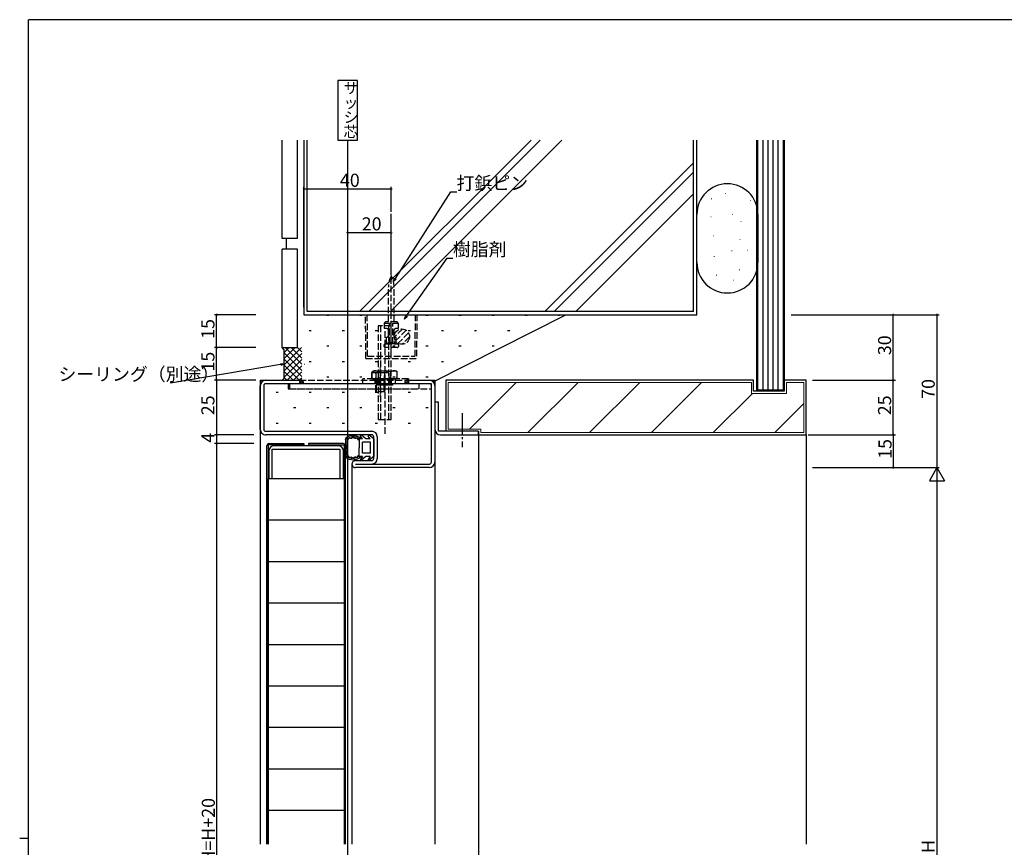
# Model space of a CAD drawing. Extents: x 0 to 1133, y 0 to 806.
# Drawn here: x 0 to 451, y 423 to 802 of the extents above; entities that cross this region are included whole.
import ezdxf

# ---------------------------------------------------------------- set-up
doc = ezdxf.new("R2010")
doc.units = 0
doc.linetypes.add('YCENTER_1', pattern=[13, 10, -1, 1, -1])
doc.linetypes.add('YHIDDEN_1', pattern=[4, 3, -1])
for name, color, linetype in [('YKK_11', 7, 'CONTINUOUS'), ('YKK_12', 2, 'CONTINUOUS'), ('YKK_13', 4, 'CONTINUOUS'), ('YKK_D', 6, 'CONTINUOUS'), ('YKK_ZWAK', 7, 'CONTINUOUS'), ('YSS_K', 3, 'CONTINUOUS')]:
    doc.layers.add(name, color=color, linetype=linetype)
doc.styles.get("Standard").update_dxf_attribs({"font": 'ROMANS.SHX', "bigfont": 'EXTFONT.SHX'})

# ---------------------------------------------------------------- blocks, each defined once
blk = doc.blocks.new('A201')
at = {"layer": 'YKK_ZWAK', "color": 254, "linetype": 'Continuous'}
for p, q in [((571, 410), (21, 410)), ((21, 35), (21, 410)), ((19, 222.5), (21, 222.5))]:
    blk.add_line(p, q, dxfattribs=at)

msp = doc.modelspace()

# ---------------------------------------------------------------- linework, layer by layer
at = {"layer": 'YKK_11', "color": 0, "linetype": 'ByBlock', "lineweight": -2}
for p, q in [((112.72, 636.79), (128.22, 636.79)), ((128.22, 636.79), (128.22, 635.19)), ((178.22, 635.19), (178.22, 636.79)), ((178.22, 636.79), (187.72, 636.79)), ((110.22, 614.29), (110.22, 634.29)), ((111.82, 634.29), (111.82, 614.29)), ((128.22, 635.19), (112.72, 635.19)), ((187.72, 635.19), (178.22, 635.19)), ((188.62, 599.29), (188.62, 634.29)), ((190.22, 634.29), (190.22, 599.29)), ((191.82, 626.79), (190.22, 626.79)), ((190.22, 626.79), (190.22, 614.29)), ((191.82, 613.39), (191.82, 626.79)), ((112.72, 613.39), (161.32, 613.39)), ((161.32, 611.79), (112.72, 611.79)), ((162.22, 600.89), (162.22, 610.89)), ((163.82, 610.89), (163.82, 600.89)), ((210.22, 613.39), (191.82, 613.39)), ((192.72, 611.79), (210.22, 611.79)), ((210.22, 611.79), (210.22, 613.39)), ((115.72, 605.19), (146.72, 605.19)), ((115.72, 591.79), (115.72, 605.19)), ((145.82, 606.79), (116.62, 606.79)), ((146.72, 605.19), (146.72, 591.79)), ((114.12, 604.29), (114.12, 591.79)), ((148.32, 591.79), (148.32, 604.29)), ((153.82, 599.99), (161.32, 599.99)), ((153.82, 598.39), (187.72, 598.39)), ((187.72, 596.79), (153.82, 596.79)), ((114.12, 591.79), (115.72, 591.79)), ((146.72, 591.79), (148.32, 591.79))]:
    msp.add_line(p, q, dxfattribs=at)
for centre, radius, start, end in [((112.72, 634.29), 2.5, 90, 180), ((187.72, 634.29), 2.5, 360, 90), ((112.72, 634.29), 0.9, 90, 180), ((187.72, 634.29), 0.9, 360, 90), ((112.72, 614.29), 2.5, 179.9997, 270), ((112.72, 614.29), 0.9, 180, 270), ((192.72, 614.29), 2.5, 180, 270), ((161.32, 610.89), 2.5, 360, 90), ((161.32, 610.89), 0.9, 360, 90), ((116.62, 604.29), 2.5, 90, 180), ((145.82, 604.29), 2.5, 0, 90), ((153.82, 598.39), 1.6, 89.9995, 270), ((161.32, 600.89), 0.9, 270.001, 360), ((161.32, 600.89), 2.5, 270, 360), ((187.72, 599.29), 0.9, 270, 360), ((187.72, 599.29), 2.5, 270, 360)]:
    msp.add_arc(centre, radius, start, end, dxfattribs=at)
at = {"layer": 'YKK_12'}
for p, q in [((150.22, 746.79), (150.22, 160.94)), ((170.22, 687.34), (170.22, 713.01)), ((110.22, 636.79), (128.22, 636.79)), ((110.22, 636.78), (110.22, 424.29)), ((190.22, 636.79), (190.22, 424.29)), ((210.22, 611.79), (210.22, 364.31)), ((152.22, 598.39), (152.22, 424.29))]:
    msp.add_line(p, q, dxfattribs=at)
at = {"layer": 'YKK_12', "linetype": 'YHIDDEN_1'}
msp.add_line((128.22, 636.79), (190.22, 636.79), dxfattribs=at)
at = {"layer": 'YKK_13', "linetype": 'YHIDDEN_1'}
for p, q in [((170.23, 649), (170.23, 687.28)), ((168.93, 663.49), (168.93, 679.62)), ((171.53, 663.49), (171.53, 679.62)), ((158.6, 646.79), (158.43, 666.79)), ((158.43, 666.79), (181.96, 666.79)), ((159.39, 647.79), (159.23, 666.79)), ((167.03, 662.99), (167.53, 663.49)), ((172.93, 663.49), (167.53, 663.49)), ((173.43, 662.99), (172.93, 663.49)), ((181.16, 666.79), (181, 647.79)), ((181.96, 666.79), (181.79, 646.79)), ((164.22, 661.79), (164.22, 618.79)), ((170.22, 661.79), (164.22, 661.79)), ((165.3, 661.79), (165.3, 618.79)), ((167.03, 662.99), (167.03, 660.49)), ((167.03, 662.99), (173.43, 662.99)), ((168.03, 660.49), (167.03, 660.49)), ((167.22, 659.29), (167.22, 611.29)), ((168.93, 657.05), (168.93, 659.93)), ((169.03, 657.49), (169.03, 659.49)), ((169.13, 618.79), (169.13, 661.79)), ((169.48, 653.49), (169.48, 662.99)), ((170.22, 618.79), (170.22, 661.79)), ((170.98, 653.49), (170.98, 662.99)), ((171.43, 657.49), (171.43, 659.49)), ((171.53, 657.05), (171.53, 659.93)), ((175.42, 660.27), (171.62, 656.47)), ((177.07, 659.68), (172.21, 654.82)), ((173.43, 660.49), (172.43, 660.49)), ((173.43, 662.99), (173.43, 660.49)), ((167.98, 653.49), (167.98, 656.49)), ((168.93, 654.49), (168.93, 653.49)), ((169.48, 654.24), (170.98, 654.24)), ((171.53, 654.49), (171.53, 653.49)), ((172.43, 656.49), (172.48, 656.49)), ((172.48, 653.49), (172.48, 656.49)), ((178.15, 658.51), (173.38, 653.74)), ((178.6, 656.72), (175.17, 653.29)), ((166.98, 652.29), (166.98, 652.99)), ((167.48, 653.49), (172.98, 653.49)), ((172.98, 651.79), (167.48, 651.79)), ((172.48, 653.49), (167.98, 653.49)), ((173.48, 652.99), (173.48, 652.29)), ((158.6, 646.79), (181.79, 646.79)), ((159.39, 647.79), (181, 647.79)), ((161.42, 640.64), (162.2, 641.09)), ((161.42, 637.93), (161.42, 640.64)), ((162.2, 641.09), (172.2, 641.09)), ((164.31, 637.93), (164.31, 640.64)), ((170.08, 637.93), (170.08, 640.64)), ((172.97, 640.64), (172.2, 641.09)), ((172.97, 637.93), (172.97, 640.64)), ((178.14, 637.49), (157.18, 637.49)), ((157.18, 635.19), (157.18, 637.49)), ((161.42, 637.93), (162.2, 637.49)), ((162.2, 637.49), (172.2, 637.49)), ((162.89, 635.19), (162.89, 637.49)), ((163.14, 635.55), (163.14, 637.29)), ((164.14, 634.49), (164.14, 637.49)), ((164.64, 634.49), (164.64, 637.49)), ((165.14, 639.99), (165.14, 632.69)), ((167.14, 631.99), (167.14, 639.99)), ((167.39, 635.19), (167.39, 637.49)), ((169.64, 634.49), (169.64, 637.49)), ((170.14, 637.49), (170.14, 634.49)), ((172.14, 635.19), (172.14, 637.49)), ((172.97, 637.93), (172.2, 637.49)), ((178.14, 637.49), (178.14, 635.19)), ((182.97, 635.19), (122.97, 635.19)), ((122.97, 635.19), (122.97, 632.89)), ((122.97, 632.89), (182.97, 632.89)), ((188.62, 635.19), (123.62, 635.19)), ((123.62, 635.19), (123.62, 632.89)), ((123.62, 632.89), (188.62, 632.89)), ((178.14, 635.19), (157.18, 635.19)), ((163.54, 634.49), (163.54, 635.19)), ((170.74, 634.49), (163.54, 634.49)), ((170.74, 635.19), (170.74, 634.49)), ((182.97, 632.89), (182.97, 635.19)), ((188.62, 632.89), (188.62, 635.19)), ((164.22, 618.79), (170.22, 618.79))]:
    msp.add_line(p, q, dxfattribs=at)
at = {"layer": 'YKK_13', "linetype": 'YHIDDEN_1', "lineweight": 13}
for p, q in [((165.14, 642.73), (165.14, 629.22)), ((163.52, 637.11), (163.14, 637.49)), ((163.52, 631.49), (163.52, 637.11)), ((166.76, 637.11), (167.14, 637.49)), ((166.76, 631.49), (166.76, 637.11))]:
    msp.add_line(p, q, dxfattribs=at)
at = {"layer": 'YKK_13', "linetype": 'YHIDDEN_1', "lineweight": 30}
for p, q in [((161.64, 640.29), (161.1, 639.97)), ((161.1, 639.97), (161.1, 637.8)), ((161.64, 637.49), (161.1, 637.8)), ((161.64, 640.29), (168.64, 640.29)), ((161.64, 637.49), (168.64, 637.49)), ((163.12, 639.97), (163.12, 637.8)), ((163.14, 637.11), (167.14, 637.11)), ((163.14, 631.49), (163.14, 636.83)), ((167.14, 637.29), (167.14, 631.49)), ((167.16, 639.97), (167.16, 637.8)), ((168.64, 640.29), (169.18, 639.97)), ((168.64, 637.49), (169.18, 637.8)), ((169.18, 639.97), (169.18, 637.8)), ((167.14, 631.49), (163.14, 631.49))]:
    msp.add_line(p, q, dxfattribs=at)
at = {"layer": 'YKK_13', "linetype": 'YCENTER_1'}
msp.add_line((202.72, 621.73), (202.72, 606.2), dxfattribs=at)
at = {"layer": 'YKK_13', "linetype": 'Continuous'}
for p, q in [((149.22, 610.13), (149.22, 601.64)), ((149.25, 609.49), (149.25, 609.69)), ((149.51, 609.92), (149.51, 610.12)), ((149.62, 608.81), (149.62, 609.01)), ((149.91, 609.61), (149.91, 609.81)), ((150.01, 609.8), (150.01, 610)), ((150.12, 610.22), (150.12, 610.42)), ((150.22, 602.37), (150.22, 609.41)), ((150.36, 609.68), (150.36, 609.88)), ((150.6, 610.09), (150.6, 610.29)), ((151.13, 610.49), (151.13, 610.69)), ((151.52, 610.28), (151.52, 610.48)), ((151.85, 610.7), (151.85, 610.9)), ((152.27, 610.72), (152.27, 610.92)), ((152.41, 611.02), (152.41, 611.22)), ((152.95, 611.05), (152.95, 611.25)), ((153.09, 610.85), (153.09, 611.05)), ((153.59, 610.44), (153.59, 610.64)), ((153.7, 611.01), (153.7, 611.21)), ((154.11, 610.65), (154.11, 610.85)), ((154.68, 610.59), (154.68, 610.79)), ((154.85, 610.11), (154.85, 610.31)), ((155.18, 609.82), (155.18, 610.02)), ((155.52, 609.89), (155.52, 605.89)), ((157, 609.89), (155.52, 609.89)), ((155.56, 610.17), (155.56, 610.37)), ((157, 609.89), (156.1, 611.23)), ((158.62, 609.89), (156.54, 611.63)), ((160.6, 609.89), (158.62, 609.89)), ((160.6, 609.89), (159.7, 611.23)), ((162.22, 609.89), (160.14, 611.63)), ((162.22, 609.89), (162.22, 601.89)), ((149.54, 605.75), (149.54, 605.95)), ((149.57, 604.48), (149.57, 604.68)), ((149.61, 606.49), (149.61, 606.69)), ((149.7, 607.9), (149.7, 608.1)), ((149.71, 604.75), (149.71, 604.95)), ((149.75, 607.31), (149.75, 607.51)), ((149.89, 606.88), (149.89, 607.08)), ((149.95, 606.2), (149.95, 606.4)), ((149.95, 605.41), (149.95, 605.61)), ((150.09, 607.97), (150.09, 608.17)), ((155.52, 601.89), (155.52, 605.89)), ((157.02, 603.39), (157.02, 608.39)), ((160.72, 608.39), (157.02, 608.39)), ((160.72, 603.39), (160.72, 608.39)), ((149.37, 601.9), (149.37, 602.1)), ((149.52, 603.41), (149.52, 603.61)), ((149.71, 602.68), (149.71, 602.88)), ((149.79, 603.68), (149.79, 603.88)), ((149.8, 604.13), (149.8, 604.33)), ((149.92, 602), (149.92, 602.2)), ((150, 602.97), (150, 603.17)), ((150, 601.65), (150, 601.85)), ((150.3, 601.84), (150.3, 602.04)), ((150.74, 601.32), (150.74, 601.52)), ((151.21, 601.38), (151.21, 601.58)), ((151.22, 601.1), (151.22, 601.3)), ((151.44, 601.34), (151.44, 601.54)), ((151.81, 600.94), (151.81, 601.14)), ((151.95, 601.21), (151.95, 601.41)), ((152.21, 600.81), (152.21, 601.01)), ((152.4, 601.01), (152.4, 601.21)), ((152.97, 600.79), (152.97, 600.99)), ((153, 600.97), (153, 601.17)), ((153.52, 601.37), (153.52, 601.57)), ((153.6, 600.6), (153.6, 600.8)), ((153.69, 601.14), (153.69, 601.34)), ((154.02, 601.14), (154.02, 601.34)), ((154.44, 601.18), (154.44, 601.38)), ((154.83, 601.24), (154.83, 601.44)), ((155.45, 601.57), (155.45, 601.77)), ((157, 601.89), (155.52, 601.89)), ((157, 601.89), (156.1, 600.54)), ((158.62, 601.89), (156.54, 600.14)), ((160.72, 603.39), (157.02, 603.39)), ((160.6, 601.89), (158.62, 601.89)), ((160.6, 601.89), (159.7, 600.54)), ((162.22, 601.89), (160.14, 600.14))]:
    msp.add_line(p, q, dxfattribs=at)
at = {"layer": 'YKK_13'}
for p, q in [((113.22, 424.29), (113.22, 606.79)), ((130.12, 607.19), (113.82, 607.19)), ((113.82, 607.19), (113.82, 424.29)), ((114.22, 607.79), (130.12, 607.79)), ((130.12, 607.79), (130.12, 607.19)), ((132.32, 607.79), (132.32, 607.19)), ((148.22, 607.79), (132.32, 607.79)), ((132.32, 607.19), (148.62, 607.19)), ((148.62, 607.19), (148.62, 424.29)), ((149.22, 424.29), (149.22, 606.79)), ((113.82, 424.29), (113.82, 591.79)), ((113.82, 591.79), (148.62, 591.79)), ((148.62, 591.79), (148.62, 424.29)), ((113.82, 572.79), (148.32, 572.79)), ((113.82, 553.79), (148.62, 553.79)), ((113.82, 534.79), (148.32, 534.79)), ((113.82, 515.79), (148.32, 515.79)), ((113.82, 496.79), (148.32, 496.79)), ((113.82, 477.79), (148.62, 477.79)), ((113.82, 458.79), (148.62, 458.79)), ((113.82, 439.79), (148.62, 439.79))]:
    msp.add_line(p, q, dxfattribs=at)
at = {"layer": 'YKK_13', "linetype": 'YHIDDEN_1', "extrusion": (0, 0, -1), "flags": 128}
msp.add_lwpolyline([(-178.6, 656.79), (-178.54, 656.1), (-178.34, 655.45), (-178.01, 654.84), (-177.58, 654.31), (-177.05, 653.88), (-176.44, 653.55), (-175.79, 653.35), (-175.1, 653.29), (-174.42, 653.35), (-173.76, 653.55), (-173.16, 653.88), (-172.63, 654.31), (-172.19, 654.84), (-171.87, 655.45), (-171.67, 656.1), (-171.6, 656.79), (-171.67, 657.47), (-171.87, 658.13), (-172.19, 658.73), (-172.63, 659.26), (-173.16, 659.7), (-173.76, 660.02), (-174.42, 660.22), (-175.1, 660.29), (-175.79, 660.22), (-176.44, 660.02), (-177.05, 659.7), (-177.58, 659.26), (-178.01, 658.73), (-178.34, 658.13), (-178.54, 657.47)], close=True, dxfattribs=at)
at = {"layer": 'YKK_13', "linetype": 'Continuous', "flags": 128}
msp.add_lwpolyline([(155.1, 609.46), (154.91, 609.86), (154.69, 610.15), (154.39, 610.23), (154.02, 610.15), (153.64, 610.09), (153.28, 610.24), (152.97, 610.49), (152.67, 610.58), (152.04, 610.16), (151.66, 610.1), (151.27, 610.21), (150.93, 610.23), (150.7, 610), (150.5, 609.64), (150.22, 609.41)], dxfattribs=at)
at = {"layer": 'YKK_13', "linetype": 'Continuous', "extrusion": (0, 0, -1), "flags": 128}
msp.add_lwpolyline([(-150.22, 602.37), (-150.5, 602.13), (-150.7, 601.77), (-150.93, 601.54), (-151.27, 601.56), (-151.66, 601.67), (-152.04, 601.61), (-152.67, 601.19), (-152.97, 601.28), (-153.28, 601.53), (-153.64, 601.68), (-154.02, 601.63), (-154.39, 601.54), (-154.69, 601.63), (-154.91, 601.92), (-155.1, 602.31)], dxfattribs=at)
at = {"layer": 'YKK_13', "linetype": 'YHIDDEN_1'}
for centre, radius, start, end in [((179.53, 679.51), 10.61, 152.3416, 180.5995), ((170.23, 684.39), 0.1, 27.6584, 152.3416), ((160.92, 679.51), 10.61, 359.4004, 27.6584), ((168.03, 659.49), 1, 360, 90), ((172.43, 659.49), 1, 90, 180), ((167.93, 654.49), 1, 270, 360), ((168.03, 657.49), 1, 270, 360), ((172.43, 657.49), 1, 180, 270), ((172.53, 654.49), 1, 180, 270), ((167.48, 652.99), 0.5, 90, 180), ((167.48, 652.29), 0.5, 180, 270), ((172.98, 652.99), 0.5, 360, 90), ((172.98, 652.29), 0.5, 270, 360), ((162.87, 638.53), 2.56, 55.6158, 124.3842), ((167.2, 631.53), 9.55, 72.412, 107.588), ((171.53, 638.53), 2.56, 55.6158, 124.3842), ((162.87, 640.04), 2.56, 235.6158, 304.3842), ((162.94, 637.29), 0.2, 0, 90), ((167.2, 647.04), 9.55, 252.412, 287.588), ((167.34, 637.29), 0.2, 90, 180), ((171.53, 640.04), 2.56, 235.6158, 304.3842)]:
    msp.add_arc(centre, radius, start, end, dxfattribs=at)
at = {"layer": 'YKK_13', "linetype": 'YHIDDEN_1', "lineweight": 30}
for centre, radius, start, end in [((162.11, 638.5), 1.79, 55.6158, 124.3842), ((162.11, 639.28), 1.79, 235.6158, 304.3842), ((165.14, 633.6), 6.69, 72.412, 107.588), ((165.14, 644.17), 6.69, 252.412, 287.588), ((168.17, 638.5), 1.79, 55.6158, 124.3842), ((168.17, 639.28), 1.79, 235.6158, 304.3842)]:
    msp.add_arc(centre, radius, start, end, dxfattribs=at)
at = {"layer": 'YKK_13', "linetype": 'Continuous'}
for centre, radius, start, end in [((152.72, 605.89), 5.5, 46.6582, 129.5196), ((152.72, 605.89), 4.3, 49.3705, 56.2499), ((156.34, 611.4), 0.3, 49.9976, 213.7889), ((159.94, 611.4), 0.3, 49.9976, 213.7889), ((152.72, 605.89), 5.5, 230.4804, 313.3418), ((152.72, 605.89), 4.3, 303.7499, 310.6293), ((156.34, 600.37), 0.3, 146.2111, 310.0024), ((159.94, 600.37), 0.3, 146.2111, 310.0024)]:
    msp.add_arc(centre, radius, start, end, dxfattribs=at)
at = {"layer": 'YKK_13'}
for centre, start, end in [((114.22, 606.79), 90, 180), ((148.22, 606.79), 0, 90)]:
    msp.add_arc(centre, 1, start, end, dxfattribs=at)
at = {"layer": 'YKK_D'}
for p, q in [((130.22, 670.29), (130.22, 725.44)), ((130.22, 724.44), (170.22, 724.44)), ((170.22, 714.01), (170.22, 725.44)), ((172.15, 683.42), (197.55, 723.06)), ((197.55, 723.06), (200.25, 723.06)), ((150.22, 704.44), (170.23, 704.44)), ((177.27, 666.25), (195.76, 692.79)), ((195.76, 692.79), (198.46, 692.79)), ((108.22, 666.79), (89.22, 666.79)), ((90.22, 651.79), (90.22, 666.79)), ((353.45, 666.79), (421.22, 666.79)), ((400.22, 636.79), (400.22, 666.79)), ((420.22, 666.79), (420.22, 596.79)), ((108.22, 651.79), (89.22, 651.79)), ((108.22, 651.79), (89.22, 651.79)), ((90.22, 636.79), (90.22, 651.79)), ((119.54, 644), (69.96, 635.57)), ((108.22, 636.79), (89.22, 636.79)), ((107.22, 636.79), (89.22, 636.79)), ((90.22, 636.79), (90.22, 611.79)), ((363.22, 636.79), (401.22, 636.79)), ((364.22, 636.79), (401.22, 636.79)), ((400.22, 611.79), (400.22, 636.79)), ((69.96, 635.57), (68.96, 635.57)), ((107.22, 611.79), (89.22, 611.79)), ((107.22, 611.79), (89.22, 611.79)), ((90.22, 611.79), (90.22, 607.79)), ((361.22, 611.79), (401.22, 611.79)), ((361.22, 611.79), (401.22, 611.79)), ((400.22, 611.79), (400.22, 596.79)), ((107.22, 607.79), (89.22, 607.79)), ((107.22, 607.79), (89.22, 607.79)), ((90.22, 607.79), (90.22, 237.79)), ((363.22, 596.79), (401.22, 596.79)), ((363.22, 596.79), (421.22, 596.79)), ((363.22, 596.79), (421.22, 596.79)), ((420.22, 589.79), (420.22, 253.79))]:
    msp.add_line(p, q, dxfattribs=at)
at = {"layer": 'YKK_D', "linetype": 'ByBlock', "lineweight": -2}
for p, q in [((171.23, 681.99), (171.77, 683.67)), ((171.23, 681.99), (172.15, 683.42)), ((172.53, 683.18), (171.23, 681.99)), ((176.3, 664.85), (176.9, 666.51)), ((176.3, 664.85), (177.27, 666.25)), ((177.64, 665.99), (176.3, 664.85)), ((119.46, 644.45), (121.22, 644.29)), ((121.22, 644.29), (119.54, 644)), ((121.22, 644.29), (119.62, 643.55))]:
    msp.add_line(p, q, dxfattribs=at)
at = {"layer": 'YKK_D', "lineweight": -2}
for p, q in [((420.22, 596.79), (416.72, 590.72)), ((420.22, 596.79), (423.72, 590.72)), ((420.22, 596.79), (420.22, 584.66)), ((416.72, 590.72), (423.72, 590.72))]:
    msp.add_line(p, q, dxfattribs=at)
at = {"layer": 'YKK_D', "linetype": 'ByBlock', "const_width": 0.85}
for points in [[(130.32, 724.44, 1), (130.11, 724.44, 1)], [(170.11, 724.44, 1), (170.32, 724.44, 1)], [(150.32, 704.44, 1), (150.11, 704.44, 1)], [(170.12, 704.44, 1), (170.33, 704.44, 1)], [(90.22, 666.68, 1), (90.22, 666.89, 1)], [(400.22, 666.68, 1), (400.22, 666.89, 1)], [(420.22, 666.68, 1), (420.22, 666.89, 1)], [(90.22, 651.68, 1), (90.22, 651.89, 1)], [(90.22, 651.89, 1), (90.22, 651.68, 1)], [(90.22, 636.89, 1), (90.22, 636.68, 1)], [(90.22, 636.68, 1), (90.22, 636.89, 1)], [(400.22, 636.89, 1), (400.22, 636.68, 1)], [(400.22, 636.68, 1), (400.22, 636.89, 1)], [(90.22, 611.68, 1), (90.22, 611.89, 1)], [(90.22, 611.89, 1), (90.22, 611.68, 1)], [(400.22, 611.68, 1), (400.22, 611.89, 1)], [(400.22, 611.89, 1), (400.22, 611.68, 1)], [(90.22, 607.89, 1), (90.22, 607.68, 1)], [(90.22, 607.68, 1), (90.22, 607.89, 1)], [(400.22, 596.89, 1), (400.22, 596.68, 1)]]:
    msp.add_lwpolyline(points, format="xyb", close=True, dxfattribs=at)
at = {"layer": 'YSS_K'}
for p, q in [((145.75, 774.19), (145.75, 746.79)), ((154.68, 774.19), (145.75, 774.19)), ((154.68, 746.79), (154.68, 774.19)), ((131.72, 668.29), (131.72, 746.79)), ((145.75, 746.79), (154.68, 746.79)), ((308.72, 668.29), (308.72, 746.79)), ((308.72, 668.29), (131.72, 668.29)), ((140.65, 666.68), (141.65, 666.68)), ((155.8, 666.68), (156.8, 666.68)), ((170.95, 666.68), (171.95, 666.68)), ((186.1, 666.68), (187.1, 666.68)), ((189.48, 636.05), (250.22, 666.79)), ((201.25, 666.68), (202.25, 666.68)), ((216.4, 666.68), (217.4, 666.68)), ((231.55, 666.68), (232.55, 666.68)), ((246.7, 666.68), (247.31, 666.68)), ((132.57, 659.6), (133.57, 659.6)), ((147.73, 659.6), (148.73, 659.6)), ((162.88, 659.6), (163.88, 659.6)), ((178.03, 659.6), (179.03, 659.6)), ((193.18, 659.6), (194.18, 659.6)), ((208.32, 659.6), (209.32, 659.6)), ((223.48, 659.6), (224.48, 659.6)), ((121.22, 650.79), (120.22, 651.79)), ((120.6, 651.79), (120.41, 651.6)), ((129.08, 651.79), (121.22, 643.92)), ((126.25, 651.79), (121.22, 646.75)), ((123.42, 651.79), (121.22, 649.58)), ((121.22, 637.79), (121.22, 650.79)), ((129.22, 644.13), (121.56, 651.79)), ((129.22, 646.96), (124.39, 651.79)), ((129.22, 649.79), (127.22, 651.79)), ((140.65, 652.53), (141.65, 652.53)), ((155.8, 652.53), (156.8, 652.53)), ((170.95, 652.53), (171.95, 652.53)), ((186.1, 652.53), (187.1, 652.53)), ((201.25, 652.53), (202.25, 652.53)), ((216.4, 652.53), (217.4, 652.53)), ((129.22, 641.3), (121.22, 649.3)), ((129.22, 649.09), (121.22, 641.09)), ((129.22, 638.47), (121.22, 646.47)), ((129.22, 646.26), (121.22, 638.26)), ((132.57, 645.45), (133.57, 645.45)), ((147.73, 645.45), (148.73, 645.45)), ((162.88, 645.45), (163.88, 645.45)), ((178.03, 645.45), (179.03, 645.45)), ((193.18, 645.45), (194.18, 645.45)), ((128.08, 636.79), (121.22, 643.65)), ((125.25, 636.79), (121.22, 640.82)), ((129.22, 643.44), (122.57, 636.79)), ((129.22, 640.61), (125.39, 636.79)), ((130.28, 644.15), (130.48, 644.15)), ((120.22, 636.79), (121.22, 637.79)), ((122.42, 636.79), (121.22, 637.99)), ((129.22, 637.78), (128.22, 636.79)), ((140.65, 638.38), (141.65, 638.38)), ((155.8, 638.38), (156.8, 638.38)), ((170.95, 638.38), (171.95, 638.38)), ((186.1, 638.38), (187.1, 638.38)), ((117.43, 631.3), (118.43, 631.3)), ((132.57, 631.3), (133.57, 631.3)), ((147.73, 631.3), (148.73, 631.3)), ((162.88, 631.3), (163.88, 631.3)), ((178.03, 631.3), (179.03, 631.3)), ((125.5, 624.23), (126.5, 624.23)), ((140.65, 624.23), (141.65, 624.23)), ((155.8, 624.23), (156.8, 624.23)), ((170.95, 624.23), (171.95, 624.23)), ((186.1, 624.23), (187.1, 624.23)), ((117.43, 617.15), (118.43, 617.15)), ((132.57, 617.15), (133.57, 617.15)), ((147.73, 617.15), (148.73, 617.15)), ((162.88, 617.15), (163.88, 617.15)), ((178.03, 617.15), (179.03, 617.15)), ((360.22, 611.79), (360.22, 424.29))]:
    msp.add_line(p, q, dxfattribs=at)
at = {"layer": 'YSS_K', "color": 0, "linetype": 'Continuous', "lineweight": 30}
for p, q in [((120.22, 701.79), (120.22, 746.79)), ((127.22, 701.79), (127.22, 746.79)), ((127.22, 701.79), (120.22, 701.79)), ((122.22, 696.79), (122.22, 701.79)), ((127.22, 696.79), (120.22, 696.79)), ((120.22, 651.79), (120.22, 696.79)), ((127.22, 651.79), (127.22, 696.79)), ((120.22, 651.79), (127.22, 651.79)), ((195.22, 636.79), (195.22, 613.39)), ((336.22, 636.79), (195.22, 636.79)), ((336.22, 631.79), (336.22, 636.79)), ((360.22, 636.79), (350.22, 636.79)), ((360.22, 611.79), (360.22, 636.79)), ((350.22, 631.79), (336.22, 631.79)), ((210.22, 613.39), (195.22, 613.39)), ((210.22, 613.39), (210.22, 611.79)), ((210.22, 611.79), (360.22, 611.79))]:
    msp.add_line(p, q, dxfattribs=at)
at = {"layer": 'YSS_K', "color": 0}
for p, q in [((130.22, 746.79), (130.22, 666.79)), ((310.22, 666.79), (310.22, 746.79)), ((130.22, 666.79), (310.22, 666.79)), ((350.22, 631.79), (350.22, 636.79))]:
    msp.add_line(p, q, dxfattribs=at)
at = {"layer": 'YSS_K', "linetype": 'Continuous'}
for p, q in [((234.24, 746.79), (155.74, 668.29)), ((238.49, 746.79), (159.99, 668.29)), ((248.39, 746.79), (169.89, 668.29)), ((337.72, 631.79), (337.72, 746.79)), ((338.22, 632.29), (338.22, 746.79)), ((340.52, 632.29), (340.52, 746.79)), ((342.82, 632.29), (342.82, 746.79)), ((345.12, 632.29), (345.12, 746.79)), ((347.42, 632.29), (347.42, 746.79)), ((349.72, 746.79), (349.72, 632.29)), ((350.22, 746.79), (350.22, 631.79)), ((308.72, 736.41), (240.6, 668.29)), ((308.72, 732.16), (244.84, 668.29)), ((308.72, 722.26), (254.74, 668.29)), ((350.22, 631.79), (337.72, 631.79)), ((349.72, 632.29), (338.22, 632.29))]:
    msp.add_line(p, q, dxfattribs=at)
at = {"layer": 'YSS_K', "linetype": 'Continuous', "lineweight": 13}
for p, q in [((323.16, 722.37), (323.36, 722.37)), ((316.83, 719.91), (317.03, 719.91)), ((334.6, 719.21), (334.8, 719.21)), ((326.5, 712.7), (326.7, 712.7)), ((316.65, 711.64), (316.85, 711.64)), ((330.37, 709.53), (330.57, 709.53)), ((317.71, 703.02), (317.91, 703.02)), ((329.85, 701.26), (330.05, 701.26)), ((326.15, 696.16), (326.35, 696.16)), ((333.36, 696.34), (333.56, 696.34)), ((318.06, 693.52), (318.26, 693.52)), ((329.67, 687.37), (329.87, 687.37)), ((319.11, 684.9), (319.31, 684.9)), ((326.85, 682.62), (327.05, 682.62)), ((196.22, 635.79), (196.22, 614.39)), ((335.22, 635.79), (196.22, 635.79)), ((227.51, 635.79), (206.11, 614.39)), ((255.8, 635.79), (232.8, 612.79)), ((284.08, 635.79), (261.08, 612.79)), ((312.37, 635.79), (289.37, 612.79)), ((335.22, 635.79), (335.22, 630.79)), ((351.22, 635.79), (351.22, 630.79)), ((359.22, 635.79), (351.22, 635.79)), ((359.22, 635.79), (359.22, 612.79)), ((335.65, 630.79), (317.65, 612.79)), ((351.22, 630.79), (335.22, 630.79)), ((359.22, 626.07), (345.94, 612.79)), ((211.22, 614.39), (196.22, 614.39)), ((211.22, 612.79), (211.22, 614.39)), ((211.22, 612.79), (359.22, 612.79))]:
    msp.add_line(p, q, dxfattribs=at)
at = {"layer": 'YSS_K', "linetype": 'Continuous', "lineweight": 30}
for p, q in [((310.22, 690.79), (310.22, 712.79)), ((338.22, 712.79), (338.22, 690.79))]:
    msp.add_line(p, q, dxfattribs=at)
for centre, start, end in [((324.22, 712.79), 0, 180), ((324.22, 690.79), 180, 0)]:
    msp.add_arc(centre, 14, start, end, dxfattribs=at)
at = {"layer": 'YSS_K'}
for centre, radius, start, end in [((128.22, 635.19), 2, 0, 90), ((128.22, 635.19), 2, 0, 90), ((128.22, 635.19), 1.33, 0, 90), ((128.22, 635.19), 1.33, 0, 90), ((178.22, 635.19), 2, 90, 180), ((178.22, 635.19), 2, 90, 180), ((178.22, 635.19), 1.33, 90, 180), ((178.22, 635.19), 1.33, 90, 180), ((128.22, 635.19), 0.667, 0, 90), ((128.22, 635.19), 0.667, 0, 90), ((178.22, 635.19), 0.667, 90, 180), ((178.22, 635.19), 0.667, 90, 180)]:
    msp.add_arc(centre, radius, start, end, dxfattribs=at)

# ---------------------------------------------------------------- block references
at = {"layer": 'YKK_ZWAK', "xscale": 2, "yscale": 2, "zscale": 2}
msp.add_blockref('A201', (-38, -18), dxfattribs=at)

# ---------------------------------------------------------------- texts
at = {"layer": 'YKK_D'}
for s, p in [('40', (146.7, 725.44)), ('打鋲ピン', (200.14, 724.06)), ('20', (156.7, 705.44)), ('樹脂剤', (198.46, 693.79)), ('シーリング（別途）', (17.76, 636.57))]:
    msp.add_text(s, height=6, dxfattribs=at).set_placement(p)
for s, p in [('15', (89.22, 655.77)), ('30', (399.22, 648.27)), ('15', (89.22, 640.77)), ('70', (419.22, 628.27)), ('25', (89.22, 620.77)), ('25', (399.22, 620.77)), ('4', (89.22, 608.19)), ('15', (399.42, 600.77)), ('DH=H+20', (89.42, 409.67)), ('H', (419.22, 420.19))]:
    msp.add_text(s, height=6, rotation=90, dxfattribs=at).set_placement(p)
at = {"layer": 'YSS_K'}
for s, p in [('サ', (148.35, 768.14)), ('ッ', (148.35, 761.48)), ('シ', (148.35, 754.81)), ('芯', (148.35, 748.14))]:
    msp.add_text(s, height=5, dxfattribs=at).set_placement(p)

doc.saveas('drawing.dxf')
